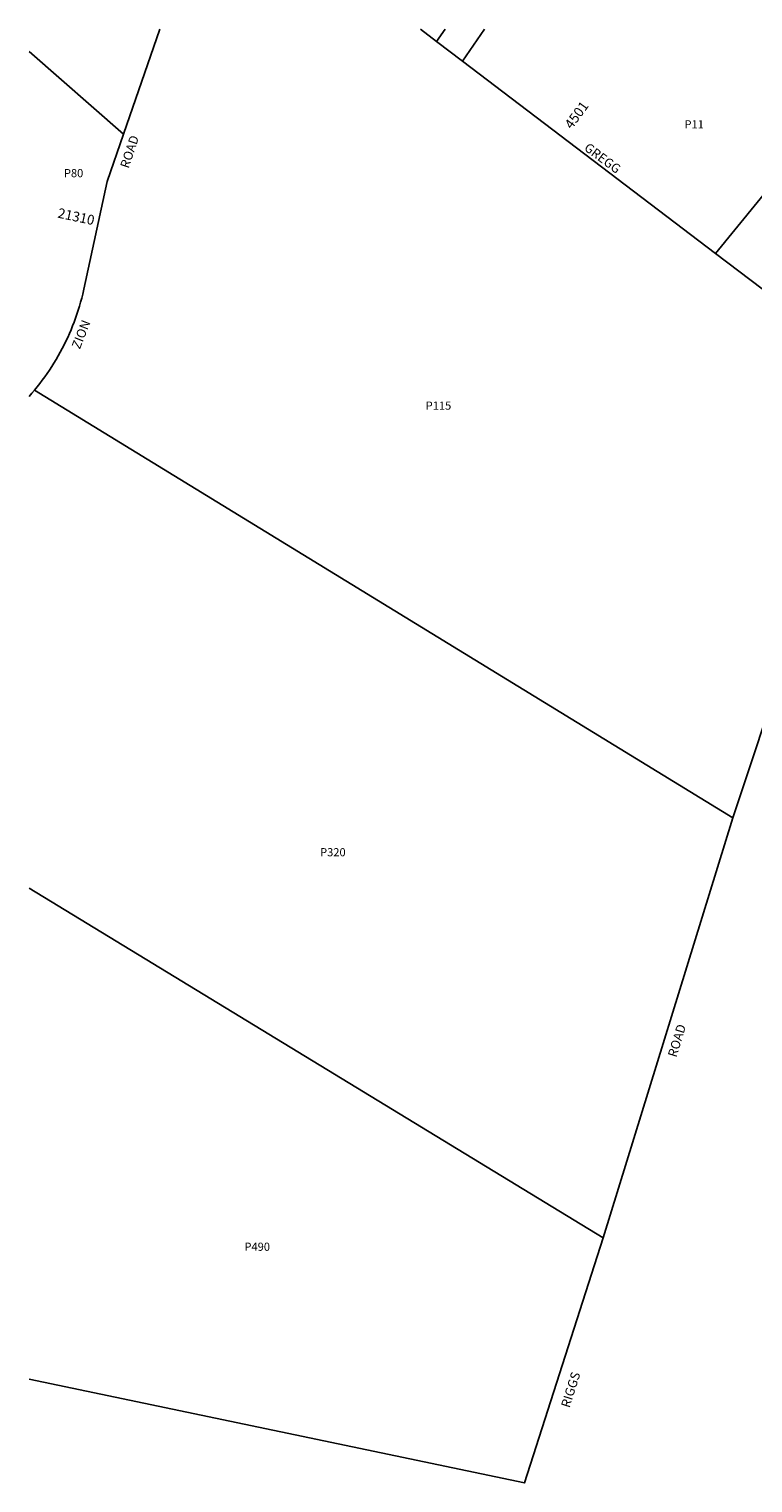
# Model space of a CAD drawing. Units: inches. Extents: x 1285767 to 1291767, y 557449 to 561449.
# Drawn here: x 1285767 to 1287026, y 558920 to 561449 of the extents above; entities that cross this region are included whole.
import ezdxf

# ---------------------------------------------------------------- set-up
doc = ezdxf.new("R2010")
doc.units = ezdxf.units.IN
doc.header["$MEASUREMENT"] = 0
for name, color, linetype in [('Addresses', 5, 'Continuous'), ('Lot-Block-Parcel Text', 6, 'Continuous'), ('Parcel Boundaries', 7, 'Continuous'), ('Street Names', 7, 'Continuous')]:
    doc.layers.add(name, color=color, linetype=linetype)
doc.styles.add('Arial', font='txt')

msp = doc.modelspace()

# ---------------------------------------------------------------- linework, layer by layer
at = {"layer": 'Parcel Boundaries'}
for p, q in [((1285930.7, 561266.4), (1285994.1, 561449.3)), ((1286475.3, 561427.9), (1286447.3, 561449.3)), ((1286490.4, 561449.3), (1286475.3, 561427.9)), ((1286520.7, 561393.4), (1286475.3, 561427.9)), ((1286558.8, 561449.2), (1286520.7, 561393.4)), ((1285930.7, 561266.4), (1285766.8, 561410.1)), ((1286520.7, 561393.4), (1286960.5, 561059)), ((1286960.5, 561059), (1287097.8, 560954.6)), ((1285776.1, 560821.4), (1286990.8, 560077)), ((1287107.8, 560429.8), (1286990.8, 560077)), ((1286990.8, 560077), (1286765.2, 559346.4)), ((1285766.6, 559954.8), (1286765.2, 559346.4))]:
    msp.add_line(p, q, dxfattribs=at)
for points in [[(1285776.1, 560821.4), (1285780.7, 560827), (1285785.2, 560832.7), (1285789.6, 560838.4), (1285793.8, 560844.3), (1285798, 560850.2), (1285802.1, 560856.2), (1285806, 560862.2), (1285809.9, 560868.4), (1285813.6, 560874.6), (1285817.3, 560880.8), (1285820.8, 560887.1), (1285824.2, 560893.5), (1285827.5, 560899.9), (1285830.7, 560906.4), (1285833.8, 560913), (1285836.8, 560919.6), (1285839.6, 560926.2), (1285842.3, 560932.9), (1285845, 560939.7), (1285847.5, 560946.5), (1285849.8, 560953.3), (1285852.1, 560960.2), (1285854.2, 560967.1), (1285856.2, 560974.1), (1285858.1, 560981), (1285859.9, 560988.1), (1285861.9, 560996.6), (1285902.2, 561184.4), (1285930.7, 561266.4)], [(1287453.8, 561207.4), (1287414.6, 561206.2), (1287071.8, 561195), (1286960.5, 561059)], [(1285766.7, 560810.4), (1285771.4, 560815.8), (1285776.1, 560821.4)], [(1286765.2, 559346.4), (1286628.2, 558920.2), (1285766.6, 559101)]]:
    msp.add_lwpolyline(points, dxfattribs=at)

# ---------------------------------------------------------------- texts
at = {"layer": 'Addresses', "color": 18, "true_color": 0x000000, "style": 'Arial'}
for s, rotation, p in [('4501', 53.7462, (1286710.5, 561274)), ('21310', -11.9879, (1285815.2, 561121.5))]:
    msp.add_text(s, height=17.04, rotation=rotation, dxfattribs=at).set_placement(p)
at = {"layer": 'Lot-Block-Parcel Text', "color": 14, "true_color": 0xa80000, "style": 'Arial'}
for s, p in [('P11', (1286906.7, 561276.5)), ('P80', (1285827.1, 561191.6)), ('P115', (1286456.5, 560787.2)), ('P320', (1286272.8, 560010.3)), ('P490', (1286141.2, 559324))]:
    msp.add_text(s, height=14.2, dxfattribs=at).set_placement(p)
at = {"layer": 'Street Names', "color": 18, "true_color": 0x000000, "style": 'Arial'}
for s, rotation, p in [('ROAD', 71.5731, (1285939.7, 561205.8)), ('GREGG', -36.6819, (1286730.8, 561239.8)), ('ZION', 68.3966, (1285854.8, 560891.4)), ('ROAD', 72.9405, (1286892.6, 559659.5)), ('RIGGS', 72.395, (1286706.7, 559049.8))]:
    msp.add_text(s, height=15.97, rotation=rotation, dxfattribs=at).set_placement(p)

doc.saveas('drawing.dxf')
